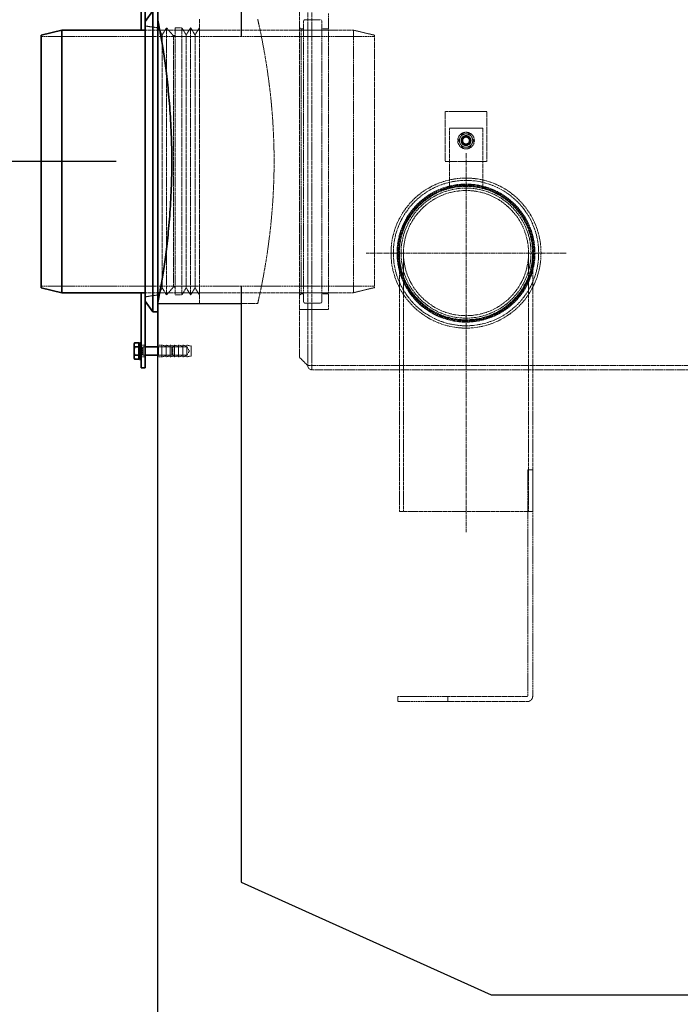
# Model space of a CAD drawing. Units: millimetres. Extents: x -67910 to -63814, y 64200 to 69824.
# Drawn here: x -66928 to -66135, y 67675 to 68856 of the extents above; entities that cross this region are included whole.
import ezdxf

# ---------------------------------------------------------------- set-up
doc = ezdxf.new("R2010")
doc.units = ezdxf.units.MM
doc.linetypes.add('CHAIN', pattern=[0.3543, 0.2362, -0.0295, 0.0591, -0.0295])
doc.linetypes.add('DASHED', pattern=[0.2068, 0.1655, -0.0413])
for name, color, linetype, lineweight in [('4 WYMIAR', 1, 'Continuous', 9), ('Skrytá (ISO)', 1, 'DASHED', 18), ('Středová značka (ISO)', 1, 'Continuous', 9), ('Viditelná (ISO)', 7, 'Continuous', 35)]:
    doc.layers.add(name, color=color, linetype=linetype, lineweight=lineweight)
doc.layers.add('zbiornik', color=3, linetype='Continuous')
doc.dimstyles.new('ISO ZBIORNIKI', dxfattribs={"dimtxt": 50, "dimasz": 50, "dimexe": 15, "dimexo": 50, "dimgap": 20, "dimtad": 1, "dimdec": 0, "dimtxsty": 'Standard', "dimcen": 2.5, "dimclrt": 2, "dimadec": 0, "dimazin": 0, "dimtfac": 1, "dimtdec": 0, "dimtmove": 0, "dimatfit": 3, "dimfxl": 1, "dimarcsym": 0})

# ---------------------------------------------------------------- blocks, each defined once
blk = doc.blocks.new('*D149')
at = {"layer": '4 WYMIAR', "color": 0, "lineweight": -2, "transparency": 16777216}
for p, q in [((-66812.1, 69085.9), (-67120.2, 69085.9)), ((-67105.2, 69035.9), (-67105.2, 68735.9)), ((-66812.1, 68685.9), (-67120.2, 68685.9))]:
    blk.add_line(p, q, dxfattribs=at)
at = {"layer": '4 WYMIAR', "color": 0, "transparency": 16777216}
for points in [[(-67113.6, 69035.9), (-67096.9, 69035.9), (-67105.2, 69085.9)], [(-67113.6, 68735.9), (-67096.9, 68735.9), (-67105.2, 68685.9)]]:
    blk.add_solid(points, dxfattribs=at)
at = {"layer": 'Defpoints', "color": 0, "transparency": 16777216}
for p in [(-66762.1, 69085.9), (-67105.2, 68685.9), (-66762.1, 68685.9)]:
    blk.add_point(p, dxfattribs=at)
at = {"layer": '4 WYMIAR', "color": 2, "transparency": 16777216, "insert": (-67150.2, 68885.9), "char_height": 50, "attachment_point": 5, "rotation": 90}
blk.add_mtext('400', dxfattribs=at)
blk = doc.blocks.new('*D150')
at = {"layer": '4 WYMIAR', "color": 0, "lineweight": -2, "transparency": 16777216}
for p, q in [((-66862.1, 68685.9), (-67120.2, 68685.9)), ((-67105.2, 68635.9), (-67105.2, 67585.9)), ((-66797.1, 67535.9), (-67120.2, 67535.9))]:
    blk.add_line(p, q, dxfattribs=at)
at = {"layer": '4 WYMIAR', "color": 0, "transparency": 16777216}
for points in [[(-67113.6, 68635.9), (-67096.9, 68635.9), (-67105.2, 68685.9)], [(-67113.6, 67585.9), (-67096.9, 67585.9), (-67105.2, 67535.9)]]:
    blk.add_solid(points, dxfattribs=at)
at = {"layer": 'Defpoints', "color": 0, "transparency": 16777216}
for p in [(-66812.1, 68685.9), (-67105.2, 67535.9), (-66747.1, 67535.9)]:
    blk.add_point(p, dxfattribs=at)
at = {"layer": '4 WYMIAR', "color": 2, "transparency": 16777216, "insert": (-67150.2, 68110.9), "char_height": 50, "attachment_point": 5, "rotation": 90}
blk.add_mtext('1150', dxfattribs=at)

msp = doc.modelspace()

# ---------------------------------------------------------------- linework, layer by layer
at = {"layer": 'Skrytá (ISO)', "ltscale": 12.757898}
msp.add_line((-66592.1, 68925.9), (-66592.1, 68451), dxfattribs=at)
at = {"layer": 'Skrytá (ISO)', "ltscale": 12.623576}
for p, q in [((-66582.1, 68910.9), (-66582.1, 68441)), ((-66577.1, 68910.9), (-66577.1, 68441))]:
    msp.add_line(p, q, dxfattribs=at)
at = {"layer": 'Skrytá (ISO)', "ltscale": 12.696779}
msp.add_line((-66712.1, 68856.4), (-66712.1, 68515.4), dxfattribs=at)
at = {"layer": 'Skrytá (ISO)', "ltscale": 13.292522}
for p, q in [((-66587.1, 68853.9), (-66587.1, 68517.9)), ((-66565.1, 68853.9), (-66565.1, 68517.9)), ((-66527.1, 68528.4), (-66527.1, 68843.4))]:
    msp.add_line(p, q, dxfattribs=at)
at = {"layer": 'Skrytá (ISO)', "ltscale": 2.855563}
for p, q in [((-66567.1, 68855.9), (-66585.1, 68855.9)), ((-66567.1, 68515.9), (-66585.1, 68515.9))]:
    msp.add_line(p, q, dxfattribs=at)
at = {"layer": 'Skrytá (ISO)', "ltscale": 13.218054}
msp.add_line((-66557.1, 68863.4), (-66557.1, 68508.4), dxfattribs=at)
at = {"layer": 'Skrytá (ISO)', "ltscale": 2.406242}
for p, q in [((-66762.1, 68846.2), (-66777.1, 68848.4)), ((-66762.1, 68525.7), (-66777.1, 68523.4))]:
    msp.add_line(p, q, dxfattribs=at)
at = {"layer": 'Skrytá (ISO)', "ltscale": 12.592682}
for p, q in [((-66777.1, 68843.4), (-66527.1, 68843.4)), ((-66777.1, 68528.4), (-66527.1, 68528.4))]:
    msp.add_line(p, q, dxfattribs=at)
at = {"layer": 'Skrytá (ISO)', "ltscale": 1.58638}
for p, q in [((-66756.8, 68837.7), (-66762.1, 68846.2)), ((-66756.8, 68837.7), (-66751.5, 68846.2)), ((-66727.9, 68837.7), (-66733.1, 68846.2)), ((-66727.9, 68837.7), (-66722.6, 68846.2)), ((-66717.3, 68837.7), (-66722.6, 68846.2)), ((-66717.3, 68837.7), (-66712.1, 68846.2)), ((-66756.8, 68534.2), (-66762.1, 68525.7)), ((-66756.8, 68534.2), (-66751.5, 68525.7)), ((-66727.9, 68534.2), (-66733.1, 68525.7)), ((-66727.9, 68534.2), (-66722.6, 68525.7)), ((-66717.3, 68534.2), (-66722.6, 68525.7)), ((-66717.3, 68534.2), (-66712.1, 68525.7))]:
    msp.add_line(p, q, dxfattribs=at)
at = {"layer": 'Skrytá (ISO)', "ltscale": 12.679325}
for p, q in [((-66751.5, 68846.2), (-66751.5, 68525.7)), ((-66741.1, 68846.2), (-66741.1, 68525.7)), ((-66733.1, 68846.2), (-66733.1, 68525.7)), ((-66722.6, 68846.2), (-66722.6, 68525.7))]:
    msp.add_line(p, q, dxfattribs=at)
at = {"layer": 'Skrytá (ISO)', "ltscale": 2.04089}
for p, q in [((-66743.1, 68836.4), (-66751.5, 68846.2)), ((-66743.1, 68535.4), (-66751.5, 68525.7))]:
    msp.add_line(p, q, dxfattribs=at)
at = {"layer": 'Skrytá (ISO)', "ltscale": 1.269084}
for p, q in [((-66733.1, 68846.2), (-66741.1, 68846.2)), ((-66557.1, 68844.9), (-66565.1, 68844.9)), ((-66733.1, 68525.7), (-66741.1, 68525.7)), ((-66557.1, 68526.9), (-66565.1, 68526.9))]:
    msp.add_line(p, q, dxfattribs=at)
at = {"layer": 'Skrytá (ISO)', "ltscale": 0.448624}
for p, q in [((-66590.1, 68844.9), (-66592.1, 68846.9)), ((-66590.1, 68526.9), (-66592.1, 68524.9))]:
    msp.add_line(p, q, dxfattribs=at)
at = {"layer": 'Skrytá (ISO)', "ltscale": 13.419118}
msp.add_line((-66590.1, 68526.9), (-66590.1, 68844.9), dxfattribs=at)
at = {"layer": 'Skrytá (ISO)', "ltscale": 0.475844}
for p, q in [((-66587.1, 68844.9), (-66590.1, 68844.9)), ((-66587.1, 68526.9), (-66590.1, 68526.9))]:
    msp.add_line(p, q, dxfattribs=at)
at = {"layer": 'Skrytá (ISO)', "ltscale": 4.078726}
for p, q in [((-66502.1, 68837.4), (-66527.1, 68843.4)), ((-66502.1, 68534.4), (-66527.1, 68528.4))]:
    msp.add_line(p, q, dxfattribs=at)
at = {"layer": 'Skrytá (ISO)', "ltscale": 13.432195}
for p, q in [((-66902.1, 68835.7), (-66502.1, 68835.7)), ((-66902.1, 68536.1), (-66502.1, 68536.1)), ((-66474.1, 68043.9), (-66414.1, 68043.9)), ((-66414.1, 68037.9), (-66474.1, 68037.9))]:
    msp.add_line(p, q, dxfattribs=at)
at = {"layer": 'Skrytá (ISO)', "ltscale": 12.80724}
for p, q in [((-66756.8, 68837.7), (-66756.8, 68534.2)), ((-66727.9, 68837.7), (-66727.9, 68534.2)), ((-66717.3, 68837.7), (-66717.3, 68534.2))]:
    msp.add_line(p, q, dxfattribs=at)
at = {"layer": 'Skrytá (ISO)', "ltscale": 0.37407}
for p, q in [((-66743.1, 68836.4), (-66741.1, 68837.7)), ((-66743.1, 68535.4), (-66741.1, 68534.2))]:
    msp.add_line(p, q, dxfattribs=at)
at = {"layer": 'Skrytá (ISO)', "ltscale": 12.701743}
msp.add_line((-66743.1, 68836.4), (-66743.1, 68535.4), dxfattribs=at)
at = {"layer": 'Skrytá (ISO)', "ltscale": 12.78614}
msp.add_line((-66502.1, 68837.4), (-66502.1, 68534.4), dxfattribs=at)
at = {"layer": 'Skrytá (ISO)', "ltscale": 12.088975}
for p, q in [((-66417.1, 68745.9), (-66417.1, 68685.9)), ((-66367.1, 68685.9), (-66367.1, 68745.9)), ((-66642.1, 68515.4), (-66762.1, 68515.4))]:
    msp.add_line(p, q, dxfattribs=at)
at = {"layer": 'Skrytá (ISO)', "ltscale": 10.074145}
for p, q in [((-66367.1, 68745.9), (-66417.1, 68745.9)), ((-66417.1, 68685.9), (-66367.1, 68685.9)), ((-66712.1, 68515.4), (-66762.1, 68515.4))]:
    msp.add_line(p, q, dxfattribs=at)
at = {"layer": 'Skrytá (ISO)', "ltscale": 6.345819}
msp.add_line((-66412.1, 68725.9), (-66372.1, 68725.9), dxfattribs=at)
at = {"layer": 'Skrytá (ISO)', "ltscale": 14.615638}
for p, q in [((-66412.1, 68653.4), (-66412.1, 68725.9)), ((-66372.1, 68725.9), (-66372.1, 68653.4))]:
    msp.add_line(p, q, dxfattribs=at)
at = {"layer": 'Skrytá (ISO)', "ltscale": 12.49194}
for p, q in [((-66472.1, 68265.9), (-66472.1, 68575.9)), ((-66467.2, 68265.9), (-66467.2, 68575.9)), ((-66317, 68265.9), (-66317, 68575.9)), ((-66312.1, 68265.9), (-66312.1, 68575.9))]:
    msp.add_line(p, q, dxfattribs=at)
at = {"layer": 'Skrytá (ISO)', "ltscale": 5.552579}
msp.add_line((-66557.1, 68508.4), (-66592.1, 68508.4), dxfattribs=at)
at = {"layer": 'Skrytá (ISO)', "ltscale": 0.79314}
for p, q in [((-66582.1, 68508.4), (-66577.1, 68508.4)), ((-66782.1, 68465.4), (-66777.1, 68465.4)), ((-66762.1, 68465.4), (-66757.1, 68465.4)), ((-66782.1, 68451.4), (-66777.1, 68451.4)), ((-66762.1, 68451.4), (-66757.1, 68451.4))]:
    msp.add_line(p, q, dxfattribs=at)
at = {"layer": 'Skrytá (ISO)', "ltscale": 0.317196}
for p, q in [((-66782.1, 68463.7), (-66784.1, 68463.7)), ((-66782.1, 68453.2), (-66784.1, 68453.2))]:
    msp.add_line(p, q, dxfattribs=at)
at = {"layer": 'Skrytá (ISO)', "ltscale": 0.567816}
for p, q in [((-66784.1, 68463), (-66780.5, 68463)), ((-66784.1, 68453.8), (-66780.5, 68453.8))]:
    msp.add_line(p, q, dxfattribs=at)
at = {"layer": 'Skrytá (ISO)', "ltscale": 0.159473}
for p, q in [((-66780.5, 68463), (-66779.6, 68463.4)), ((-66780.5, 68453.8), (-66779.6, 68453.4))]:
    msp.add_line(p, q, dxfattribs=at)
at = {"layer": 'Skrytá (ISO)', "ltscale": 2.289608}
msp.add_line((-66780.5, 68453.8), (-66780.5, 68463), dxfattribs=at)
at = {"layer": 'Skrytá (ISO)', "ltscale": 2.491936}
for p, q in [((-66779.6, 68453.4), (-66779.6, 68463.4)), ((-66761.1, 68463.4), (-66761.1, 68453.4)), ((-66745, 68453.4), (-66745, 68463.4))]:
    msp.add_line(p, q, dxfattribs=at)
at = {"layer": 'Skrytá (ISO)', "ltscale": 0.39652}
for p, q in [((-66779.6, 68463.4), (-66777.1, 68463.4)), ((-66779.6, 68453.4), (-66777.1, 68453.4))]:
    msp.add_line(p, q, dxfattribs=at)
at = {"layer": 'Skrytá (ISO)', "ltscale": 0.224262}
for p, q in [((-66761.1, 68463.4), (-66762.1, 68464.4)), ((-66761.1, 68453.4), (-66762.1, 68452.4))]:
    msp.add_line(p, q, dxfattribs=at)
at = {"layer": 'Skrytá (ISO)', "ltscale": 2.709563}
for p, q in [((-66762.1, 68463.4), (-66745, 68463.4)), ((-66762.1, 68453.4), (-66745, 68453.4))]:
    msp.add_line(p, q, dxfattribs=at)
at = {"layer": 'Skrytá (ISO)', "ltscale": 5.393931}
for p, q in [((-66727.1, 68463.4), (-66761.1, 68463.4)), ((-66727.1, 68453.4), (-66761.1, 68453.4))]:
    msp.add_line(p, q, dxfattribs=at)
at = {"layer": 'Skrytá (ISO)', "ltscale": 3.488751}
for p, q in [((-66757.1, 68451.4), (-66757.1, 68465.4)), ((-66752.1, 68451.4), (-66752.1, 68465.4)), ((-66747.1, 68451.4), (-66747.1, 68465.4)), ((-66742.1, 68451.4), (-66742.1, 68465.4)), ((-66737.1, 68451.4), (-66737.1, 68465.4)), ((-66732.1, 68451.4), (-66732.1, 68465.4)), ((-66727.1, 68451.4), (-66727.1, 68465.4))]:
    msp.add_line(p, q, dxfattribs=at)
at = {"layer": 'Skrytá (ISO)', "ltscale": 0.808849}
for p, q in [((-66752.1, 68464.4), (-66757.1, 68465.4)), ((-66747.1, 68464.4), (-66752.1, 68465.4)), ((-66742.1, 68464.4), (-66747.1, 68465.4)), ((-66737.1, 68464.4), (-66742.1, 68465.4)), ((-66732.1, 68464.4), (-66737.1, 68465.4)), ((-66727.1, 68464.4), (-66732.1, 68465.4)), ((-66722.1, 68464.4), (-66727.1, 68465.4)), ((-66752.1, 68452.4), (-66757.1, 68451.4)), ((-66747.1, 68452.4), (-66752.1, 68451.4)), ((-66742.1, 68452.4), (-66747.1, 68451.4)), ((-66737.1, 68452.4), (-66742.1, 68451.4)), ((-66732.1, 68452.4), (-66737.1, 68451.4)), ((-66727.1, 68452.4), (-66732.1, 68451.4)), ((-66722.1, 68452.4), (-66727.1, 68451.4))]:
    msp.add_line(p, q, dxfattribs=at)
at = {"layer": 'Skrytá (ISO)', "ltscale": 0.206364}
for p, q in [((-66744.1, 68462.5), (-66745, 68463.4)), ((-66744.1, 68454.4), (-66745, 68453.4))]:
    msp.add_line(p, q, dxfattribs=at)
at = {"layer": 'Skrytá (ISO)', "ltscale": 2.033314}
msp.add_line((-66744.1, 68462.5), (-66744.1, 68454.4), dxfattribs=at)
at = {"layer": 'Skrytá (ISO)', "ltscale": 0.92532}
for q in [(-66727.1, 68463.4), (-66727.1, 68453.4)]:
    msp.add_line((-66724.1, 68458.4), q, dxfattribs=at)
at = {"layer": 'Skrytá (ISO)', "ltscale": 2.990344}
msp.add_line((-66722.1, 68452.4), (-66722.1, 68464.4), dxfattribs=at)
at = {"layer": 'Skrytá (ISO)', "ltscale": 2.243521}
msp.add_line((-66582.1, 68441), (-66592.1, 68451), dxfattribs=at)
at = {"layer": 'Skrytá (ISO)', "ltscale": 0.809005}
msp.add_line((-66577, 68441), (-66582.1, 68441), dxfattribs=at)
at = {"layer": 'Skrytá (ISO)', "ltscale": 1.270839}
msp.add_line((-66577, 68441), (-66577, 68435.9), dxfattribs=at)
at = {"layer": 'Skrytá (ISO)', "ltscale": 13.007186}
msp.add_line((-66577, 68440.9), (-65705.5, 68440.9), dxfattribs=at)
at = {"layer": 'Skrytá (ISO)', "ltscale": 13.142443}
msp.add_line((-65207.2, 68435.9), (-66577, 68435.9), dxfattribs=at)
at = {"layer": 'Skrytá (ISO)', "ltscale": 0.951788}
for p, q in [((-66318.1, 68315.9), (-66312.1, 68315.9)), ((-66312.1, 68265.9), (-66318.1, 68265.9)), ((-66474.1, 68037.9), (-66474.1, 68043.9)), ((-66414.1, 68043.9), (-66414.1, 68037.9))]:
    msp.add_line(p, q, dxfattribs=at)
at = {"layer": 'Skrytá (ISO)', "ltscale": 13.695801}
for p, q in [((-66318.1, 68315.9), (-66318.1, 68044)), ((-66312.1, 68044), (-66312.1, 68315.9))]:
    msp.add_line(p, q, dxfattribs=at)
at = {"layer": 'Skrytá (ISO)', "ltscale": 12.666688}
msp.add_line((-66472.1, 68265.9), (-66318.1, 68265.9), dxfattribs=at)
at = {"layer": 'Skrytá (ISO)', "ltscale": 0.412363}
msp.add_line((-66312.1, 68265.9), (-66312.1, 68265.9), dxfattribs=at)
at = {"layer": 'Skrytá (ISO)', "ltscale": 12.881474}
for p, q in [((-66318.2, 68043.9), (-66414.1, 68043.9)), ((-66414.1, 68037.9), (-66318.2, 68037.9))]:
    msp.add_line(p, q, dxfattribs=at)
at = {"layer": 'Skrytá (ISO)', "ltscale": 12.659545}
msp.add_circle((-66392.1, 68710.9), 10, dxfattribs=at)
at = {"layer": 'Skrytá (ISO)', "ltscale": 5.980787}
msp.add_circle((-66392.1, 68710.9), 6, dxfattribs=at)
at = {"layer": 'Skrytá (ISO)', "ltscale": 5.233176}
msp.add_circle((-66392.1, 68710.9), 5.25, dxfattribs=at)
at = {"layer": 'Skrytá (ISO)', "ltscale": 4.983973}
msp.add_circle((-66392.1, 68710.9), 5, dxfattribs=at)
at = {"layer": 'Skrytá (ISO)', "ltscale": 4.027031}
msp.add_circle((-66392.1, 68710.9), 4.04, dxfattribs=at)
at = {"layer": 'Skrytá (ISO)', "ltscale": 13.404224}
msp.add_circle((-66392.1, 68575.9), 90, dxfattribs=at)
at = {"layer": 'Skrytá (ISO)', "ltscale": 12.987204}
msp.add_circle((-66392.1, 68575.9), 87.2, dxfattribs=at)
at = {"layer": 'Skrytá (ISO)', "ltscale": 13.094717}
msp.add_circle((-66392.1, 68575.9), 82.8, dxfattribs=at)
at = {"layer": 'Skrytá (ISO)', "ltscale": 12.936472}
msp.add_circle((-66392.1, 68575.9), 81.8, dxfattribs=at)
at = {"layer": 'Skrytá (ISO)', "ltscale": 12.778228}
msp.add_circle((-66392.1, 68575.9), 80.8, dxfattribs=at)
at = {"layer": 'Skrytá (ISO)', "ltscale": 12.963446}
msp.add_circle((-66392.1, 68575.9), 80, dxfattribs=at)
msp.add_circle((-66392.1, 68575.9), 80, dxfattribs=at)
at = {"layer": 'Skrytá (ISO)', "ltscale": 13.165927}
msp.add_circle((-66392.1, 68575.9), 78, dxfattribs=at)
at = {"layer": 'Skrytá (ISO)', "ltscale": 12.845514}
msp.add_circle((-66392.1, 68575.9), 75.1, dxfattribs=at)
msp.add_circle((-66392.1, 68575.9), 75.1, dxfattribs=at)
at = {"layer": 'Skrytá (ISO)', "ltscale": 0.498307}
for centre, start, end in [((-66585.1, 68853.9), 90, 180), ((-66567.1, 68853.9), 0, 90), ((-66585.1, 68517.9), 180, 270), ((-66567.1, 68517.9), 270, 0)]:
    msp.add_arc(centre, 2, start, end, dxfattribs=at)
at = {"layer": 'Skrytá (ISO)', "ltscale": 1.328986}
for start, end in [(150, 210), (90, 150), (30, 90), (330, 30), (210, 270), (270, 330)]:
    msp.add_arc((-66392.1, 68710.9), 8, start, end, dxfattribs=at)
at = {"layer": 'Skrytá (ISO)', "ltscale": 1.270839}
msp.add_arc((-66577, 68441), 5.1, 180, 270, dxfattribs=at)
at = {"layer": 'Skrytá (ISO)', "ltscale": 0.02482}
for centre, start, end in [((-66577, 68441), 180, 270), ((-66318.2, 68044), 270, 0)]:
    msp.add_arc(centre, 0.1, start, end, dxfattribs=at)
at = {"layer": 'Skrytá (ISO)', "ltscale": 1.520042}
msp.add_arc((-66318.2, 68044), 6.1, 270, 0, dxfattribs=at)
at = {"layer": 'Skrytá (ISO)', "ltscale": 12.738655}
msp.add_open_spline([(-66642.1, 68515.4), (-66642.1, 68515.4), (-66641.8, 68516.5), (-66640.9, 68520.8), (-66640.1, 68524.1), (-66638.3, 68532.8), (-66637.2, 68538.2), (-66634.8, 68550.7), (-66633.6, 68557.8), (-66631.1, 68572.9), (-66629.8, 68581.5), (-66627.4, 68600), (-66626.3, 68610.1), (-66624.4, 68631.1), (-66623.7, 68642), (-66622.7, 68664.1), (-66622.4, 68675.2), (-66622.4, 68696.7), (-66622.7, 68707.8), (-66623.7, 68729.8), (-66624.4, 68740.8), (-66626.3, 68761.8), (-66627.4, 68771.8), (-66629.8, 68790.4), (-66631.1, 68799), (-66633.6, 68814.1), (-66634.8, 68821.1), (-66637.2, 68833.6), (-66638.3, 68839.1), (-66640.1, 68847.8), (-66640.9, 68851.1), (-66641.8, 68855.4), (-66642.1, 68856.4), (-66642.1, 68856.4), (-66642.1, 68856.4), (-66642.1, 68856.4)], degree=3, knots=[25.787347, 25.787347, 25.787347, 25.787347, 29.010613, 29.010613, 32.233879, 32.233879, 35.457145, 35.457145, 38.680411, 38.680411, 41.903982, 41.903982, 45.127553, 45.127553, 48.351124, 48.351124, 51.574695, 51.574695, 54.798265, 54.798265, 58.021836, 58.021836, 61.245407, 61.245407, 64.468978, 64.468978, 67.692244, 67.692244, 70.91551, 70.91551, 74.138776, 74.138776, 77.362042, 77.362042, 77.362042, 77.362042, 77.362042, 77.362042], dxfattribs=at)
at = {"layer": 'Skrytá (ISO)', "ltscale": 0.743895}
for points in [[(-66401.3, 68710.9), (-66400.1, 68713.1), (-66399, 68714.9)], [(-66399, 68706.9), (-66400.1, 68708.8), (-66401.3, 68710.9)], [(-66399, 68714.9), (-66397.9, 68716.8), (-66396.7, 68718.9)], [(-66396.7, 68718.9), (-66394.2, 68718.9), (-66392.1, 68718.9)], [(-66392.1, 68718.9), (-66389.9, 68718.9), (-66387.5, 68718.9)], [(-66387.5, 68718.9), (-66386.2, 68716.8), (-66385.1, 68714.9)], [(-66385.1, 68714.9), (-66384.1, 68713.1), (-66382.8, 68710.9)], [(-66382.8, 68710.9), (-66384.1, 68708.8), (-66385.1, 68706.9)], [(-66396.7, 68702.9), (-66397.9, 68705.1), (-66399, 68706.9)], [(-66392.1, 68702.9), (-66394.2, 68702.9), (-66396.7, 68702.9)], [(-66387.5, 68702.9), (-66389.9, 68702.9), (-66392.1, 68702.9)], [(-66385.1, 68706.9), (-66386.2, 68705.1), (-66387.5, 68702.9)]]:
    msp.add_rational_spline(points, [1, 1.0379548493, 1], degree=2, dxfattribs=at)
at = {"layer": 'Středová značka (ISO)', "linetype": 'CHAIN', "ltscale": 23.990969}
for p, q in [((-66392.1, 68695.9), (-66392.1, 68241.1)), ((-66272.1, 68575.9), (-66512.1, 68575.9))]:
    msp.add_line(p, q, dxfattribs=at)
at = {"layer": 'Viditelná (ISO)'}
for p, q in [((-66782.1, 68933.4), (-66782.1, 68843.4)), ((-66777.1, 68852.4), (-66777.1, 68933.4)), ((-66777.1, 68853.6), (-66768.1, 68866.4)), ((-66768.1, 68866.4), (-66768.1, 68505.4)), ((-66762.1, 68866.4), (-66762.1, 68505.4)), ((-66777.1, 68852.4), (-66777.1, 68519.5)), ((-66902.1, 68837.4), (-66877.1, 68843.4)), ((-66877.1, 68843.4), (-66877.1, 68528.4)), ((-66877.1, 68843.4), (-66782.1, 68843.4)), ((-66782.1, 68843.4), (-66777.1, 68843.4)), ((-66902.1, 68534.4), (-66902.1, 68837.4)), ((-66902.1, 68534.4), (-66877.1, 68528.4)), ((-66877.1, 68528.4), (-66782.1, 68528.4)), ((-66782.1, 68528.4), (-66777.1, 68528.4)), ((-66782.1, 68528.4), (-66782.1, 68438.4)), ((-66777.1, 68438.4), (-66777.1, 68519.5)), ((-66777.1, 68518.3), (-66768.1, 68505.4)), ((-66762.1, 68505.4), (-66768.1, 68505.4)), ((-66762.1, 68505.4), (-66762.1, 68465.4)), ((-66790.5, 68466.9), (-66789.7, 68468.3)), ((-66790.5, 68466.9), (-66790.5, 68465.8)), ((-66790.5, 68465.8), (-66790.5, 68458.4)), ((-66784.7, 68468.3), (-66789.7, 68468.3)), ((-66784.7, 68463.4), (-66789.7, 68463.4)), ((-66784.7, 68468.3), (-66784.7, 68463.4)), ((-66784.7, 68466.1), (-66784.1, 68466.1)), ((-66784.7, 68463.4), (-66784.7, 68453.5)), ((-66784.1, 68448.4), (-66784.1, 68468.4)), ((-66782.1, 68468.4), (-66784.1, 68468.4)), ((-66777.1, 68463.4), (-66762.1, 68463.4)), ((-66762.1, 68451.4), (-66762.1, 68465.4)), ((-66790.5, 68458.4), (-66790.5, 68451.1)), ((-66790.5, 68451.1), (-66790.5, 68449.9)), ((-66784.7, 68453.5), (-66789.7, 68453.5)), ((-66784.7, 68453.5), (-66784.7, 68448.6)), ((-66784.7, 68450.7), (-66784.1, 68450.7)), ((-66777.1, 68453.4), (-66762.1, 68453.4)), ((-66790.5, 68449.9), (-66789.7, 68448.6)), ((-66784.7, 68448.6), (-66789.7, 68448.6)), ((-66782.1, 68448.4), (-66784.1, 68448.4)), ((-66782.1, 68438.4), (-66777.1, 68438.4))]:
    msp.add_line(p, q, dxfattribs=at)
msp.add_open_spline([(-66762.1, 68856.4), (-66762.1, 68856.4), (-66761.9, 68855.4), (-66761, 68851.1), (-66760.4, 68847.8), (-66758.8, 68839.1), (-66757.9, 68833.7), (-66755.8, 68821.2), (-66754.7, 68814.1), (-66752.6, 68799), (-66751.5, 68790.4), (-66749.5, 68771.8), (-66748.5, 68761.8), (-66746.9, 68740.8), (-66746.3, 68729.8), (-66745.4, 68707.8), (-66745.2, 68696.7), (-66745.2, 68675.2), (-66745.4, 68664.1), (-66746.3, 68642.1), (-66746.9, 68631.1), (-66748.5, 68610.1), (-66749.5, 68600.1), (-66751.5, 68581.5), (-66752.6, 68572.9), (-66754.7, 68557.8), (-66755.8, 68550.7), (-66757.9, 68538.2), (-66758.8, 68532.8), (-66760.4, 68524.1), (-66761, 68520.8), (-66761.9, 68516.5), (-66762.1, 68515.4), (-66762.1, 68515.4)], degree=3, knots=[25.761876, 25.761876, 25.761876, 25.761876, 28.982027, 28.982027, 32.202178, 32.202178, 35.42233, 35.42233, 38.642481, 38.642481, 41.862799, 41.862799, 45.083116, 45.083116, 48.303434, 48.303434, 51.523751, 51.523751, 54.744069, 54.744069, 57.964386, 57.964386, 61.184703, 61.184703, 64.405021, 64.405021, 67.625172, 67.625172, 70.845324, 70.845324, 74.065475, 74.065475, 77.285626, 77.285626, 77.285626, 77.285626], dxfattribs=at)
for points in [[(-66789.7, 68468.3), (-66790.5, 68466.9), (-66790.5, 68465.8)], [(-66790.5, 68465.8), (-66790.5, 68464.7), (-66789.7, 68463.4)], [(-66789.7, 68463.4), (-66790.5, 68460.7), (-66790.5, 68458.4)], [(-66790.5, 68458.4), (-66790.5, 68456.2), (-66789.7, 68453.5)], [(-66789.7, 68453.5), (-66790.5, 68452.2), (-66790.5, 68451.1)], [(-66790.5, 68451.1), (-66790.5, 68449.9), (-66789.7, 68448.6)]]:
    msp.add_rational_spline(points, [1, 1.0379548493, 1], degree=2, dxfattribs=at)
at = {"layer": 'zbiornik'}
for p, q in [((-66762.1, 68835.7), (-66762.1, 69085.9)), ((-66762.1, 69085.9), (-66762.1, 68835.7)), ((-66662.1, 69055.9), (-66662.1, 68835.7)), ((-66762.1, 67550.9), (-66762.1, 68536.1)), ((-66662.1, 68536.1), (-66662.1, 67820.9)), ((-66762, 68515.4), (-66662.1, 68515.4)), ((-66762, 68515.4), (-66662.1, 68515.4)), ((-66662.1, 67820.9), (-66362.1, 67685.9)), ((-66362.1, 67685.9), (-65422.1, 67685.9))]:
    msp.add_line(p, q, dxfattribs=at)

# ---------------------------------------------------------------- dimensions: what is measured, and where the dimension line sits
at = {"layer": '4 WYMIAR'}
dim = msp.add_linear_dim(base=(-67105.2, 68685.9), p1=(-66762.1, 69085.9), p2=(-66762.1, 68685.9), angle=90, dimstyle='ISO ZBIORNIKI', dxfattribs=at)
dim.commit()
dim.dimension.update_dxf_attribs({"geometry": '*D149', "text_midpoint": (-67150.2, 68885.9)})
dim = msp.add_linear_dim(base=(-67105.2, 67535.9), p1=(-66812.1, 68685.9), p2=(-66747.1, 67535.9), angle=90, dimstyle='ISO ZBIORNIKI', dxfattribs=at)
dim.commit()
dim.dimension.update_dxf_attribs({"geometry": '*D150', "text_midpoint": (-67105.2, 68110.9), "dimtype": 160})

doc.saveas('drawing.dxf')
